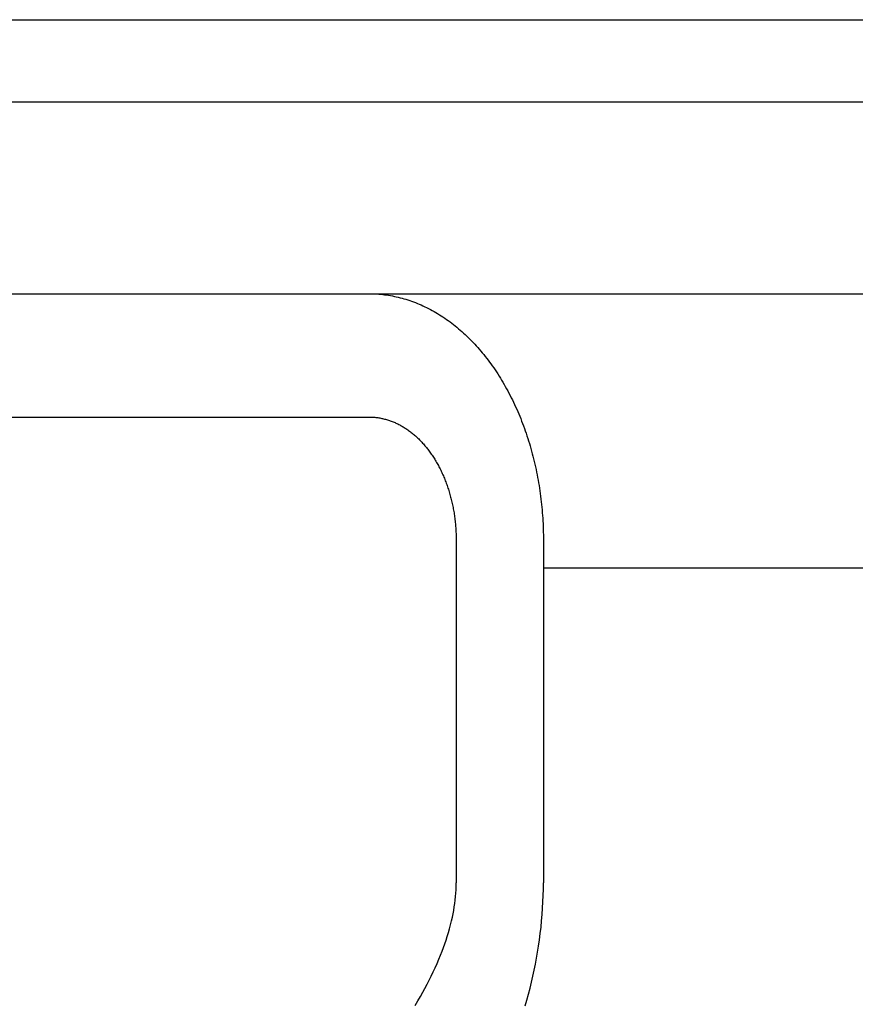
# Model space of a CAD drawing. Extents: x -571 to 1068, y -366 to 554.
# Drawn here: x -191 to -160, y -36 to 0 of the extents above; entities that cross this region are included whole.
import ezdxf

# ---------------------------------------------------------------- set-up
doc = ezdxf.new("R2010")
doc.units = 0
doc.header["$LTSCALE"] = 20
doc.layers.add('DETAIL', color=5, linetype='CONTINUOUS')
doc.layers.add('OUTLINE', color=3, linetype='CONTINUOUS')

msp = doc.modelspace()

# ---------------------------------------------------------------- linework, layer by layer
at = {"layer": 'DETAIL', "color": 5, "linetype": 'CONTINUOUS'}
for p, q in [((-233.5, 0), (233.5, 0)), ((-233.5, -3), (233.5, -3)), ((-192.75, -10), (192.75, -10)), ((-177.932, -10), (-177.861, -10.001)), ((-177.861, -10.001), (-177.789, -10.002)), ((-177.789, -10.002), (-177.789, -10.002)), ((-177.789, -10.002), (-177.718, -10.005)), ((-177.718, -10.005), (-177.646, -10.009)), ((-177.646, -10.009), (-177.646, -10.009)), ((-177.646, -10.009), (-177.575, -10.014)), ((-177.575, -10.014), (-177.504, -10.02)), ((-177.504, -10.02), (-177.504, -10.02)), ((-177.504, -10.02), (-177.433, -10.028)), ((-177.433, -10.028), (-177.362, -10.036)), ((-177.362, -10.036), (-177.362, -10.036)), ((-177.362, -10.036), (-177.291, -10.046)), ((-177.291, -10.046), (-177.22, -10.057)), ((-177.22, -10.057), (-177.22, -10.057)), ((-177.22, -10.057), (-177.149, -10.069)), ((-177.149, -10.069), (-177.077, -10.082)), ((-177.077, -10.082), (-177.077, -10.082)), ((-177.077, -10.082), (-177.006, -10.096)), ((-177.006, -10.096), (-176.935, -10.111)), ((-176.935, -10.111), (-176.935, -10.111)), ((-176.935, -10.111), (-176.865, -10.128)), ((-176.865, -10.128), (-176.794, -10.145)), ((-176.794, -10.145), (-176.794, -10.145)), ((-176.794, -10.145), (-176.724, -10.164)), ((-176.724, -10.164), (-176.655, -10.183)), ((-176.655, -10.183), (-176.655, -10.183)), ((-176.655, -10.183), (-176.585, -10.204)), ((-176.585, -10.204), (-176.516, -10.226)), ((-176.516, -10.226), (-176.516, -10.226)), ((-176.516, -10.226), (-176.446, -10.249)), ((-176.446, -10.249), (-176.376, -10.273)), ((-176.376, -10.273), (-176.376, -10.273)), ((-176.376, -10.273), (-176.306, -10.299)), ((-176.306, -10.299), (-176.237, -10.325)), ((-176.237, -10.325), (-176.237, -10.325)), ((-176.237, -10.325), (-176.168, -10.353)), ((-176.168, -10.353), (-176.099, -10.381)), ((-176.099, -10.381), (-176.099, -10.381)), ((-176.099, -10.381), (-176.031, -10.411)), ((-176.031, -10.411), (-175.964, -10.441)), ((-175.964, -10.441), (-175.964, -10.441)), ((-175.964, -10.441), (-175.897, -10.473)), ((-175.897, -10.473), (-175.83, -10.505)), ((-175.83, -10.505), (-175.83, -10.505)), ((-175.83, -10.505), (-175.762, -10.54)), ((-175.762, -10.54), (-175.694, -10.575)), ((-175.694, -10.575), (-175.694, -10.575)), ((-175.694, -10.575), (-175.626, -10.612)), ((-175.626, -10.612), (-175.559, -10.649)), ((-175.559, -10.649), (-175.559, -10.649)), ((-175.559, -10.649), (-175.493, -10.687)), ((-175.493, -10.687), (-175.427, -10.727)), ((-175.427, -10.727), (-175.427, -10.727)), ((-175.427, -10.727), (-175.362, -10.767)), ((-175.362, -10.767), (-175.297, -10.808)), ((-175.297, -10.808), (-175.297, -10.808)), ((-175.297, -10.808), (-175.234, -10.849)), ((-175.234, -10.849), (-175.17, -10.892)), ((-175.17, -10.892), (-175.17, -10.892)), ((-175.17, -10.892), (-175.105, -10.937)), ((-175.105, -10.937), (-175.04, -10.983)), ((-175.04, -10.983), (-175.04, -10.983)), ((-175.04, -10.983), (-174.976, -11.03)), ((-174.976, -11.03), (-174.913, -11.078)), ((-174.913, -11.078), (-174.913, -11.078)), ((-174.913, -11.078), (-174.85, -11.126)), ((-174.85, -11.126), (-174.788, -11.175)), ((-174.788, -11.175), (-174.788, -11.175)), ((-174.788, -11.175), (-174.727, -11.225)), ((-174.727, -11.225), (-174.666, -11.276)), ((-174.666, -11.276), (-174.666, -11.276)), ((-174.666, -11.276), (-174.606, -11.327)), ((-174.606, -11.327), (-174.546, -11.38)), ((-174.546, -11.38), (-174.546, -11.38)), ((-174.546, -11.38), (-174.485, -11.434)), ((-174.485, -11.434), (-174.425, -11.491)), ((-174.425, -11.491), (-174.425, -11.491)), ((-174.425, -11.491), (-174.365, -11.547)), ((-174.365, -11.547), (-174.306, -11.605)), ((-174.306, -11.605), (-174.306, -11.605)), ((-174.306, -11.605), (-174.247, -11.662)), ((-174.247, -11.662), (-174.189, -11.721)), ((-174.189, -11.721), (-174.189, -11.721)), ((-174.189, -11.721), (-174.132, -11.781)), ((-174.132, -11.781), (-174.076, -11.841)), ((-174.076, -11.841), (-174.076, -11.841)), ((-174.076, -11.841), (-174.021, -11.901)), ((-174.021, -11.901), (-173.965, -11.963)), ((-173.965, -11.963), (-173.965, -11.963)), ((-173.965, -11.963), (-173.909, -12.027)), ((-173.909, -12.027), (-173.853, -12.092)), ((-173.853, -12.092), (-173.853, -12.092)), ((-173.853, -12.092), (-173.798, -12.158)), ((-173.798, -12.158), (-173.744, -12.224)), ((-173.744, -12.224), (-173.744, -12.224)), ((-173.744, -12.224), (-173.69, -12.291)), ((-173.69, -12.291), (-173.637, -12.359)), ((-173.637, -12.359), (-173.637, -12.359)), ((-173.637, -12.359), (-173.585, -12.427)), ((-173.585, -12.427), (-173.534, -12.495)), ((-173.534, -12.495), (-173.534, -12.495)), ((-173.534, -12.495), (-173.484, -12.564)), ((-173.484, -12.564), (-173.434, -12.634)), ((-173.434, -12.634), (-173.434, -12.634)), ((-173.434, -12.634), (-173.383, -12.707)), ((-173.383, -12.707), (-173.332, -12.781)), ((-173.332, -12.781), (-173.332, -12.781)), ((-173.332, -12.781), (-173.283, -12.855)), ((-173.283, -12.855), (-173.234, -12.929)), ((-173.234, -12.929), (-173.234, -12.929)), ((-173.234, -12.929), (-173.186, -13.004)), ((-173.186, -13.004), (-173.139, -13.08)), ((-173.139, -13.08), (-173.139, -13.08)), ((-173.139, -13.08), (-173.092, -13.156)), ((-173.092, -13.156), (-173.047, -13.233)), ((-173.047, -13.233), (-173.047, -13.233)), ((-173.047, -13.233), (-173.002, -13.309)), ((-173.002, -13.309), (-172.958, -13.387)), ((-172.958, -13.387), (-172.958, -13.387)), ((-172.958, -13.387), (-172.913, -13.467)), ((-172.913, -13.467), (-172.869, -13.548)), ((-172.869, -13.548), (-172.869, -13.548)), ((-172.869, -13.548), (-172.825, -13.63)), ((-172.825, -13.63), (-172.783, -13.711)), ((-172.783, -13.711), (-172.783, -13.711)), ((-172.783, -13.711), (-172.741, -13.794)), ((-172.741, -13.794), (-172.7, -13.876)), ((-172.7, -13.876), (-172.7, -13.876)), ((-172.7, -13.876), (-172.66, -13.959)), ((-172.66, -13.959), (-172.621, -14.043)), ((-172.621, -14.043), (-172.621, -14.043)), ((-172.621, -14.043), (-172.582, -14.126)), ((-172.582, -14.126), (-172.544, -14.21)), ((-172.544, -14.21), (-172.544, -14.21)), ((-172.544, -14.21), (-172.506, -14.297)), ((-172.506, -14.297), (-172.469, -14.385)), ((-210.67, -14.5), (-177.932, -14.5)), ((-177.932, -14.5), (-177.897, -14.5)), ((-177.897, -14.5), (-177.861, -14.501)), ((-177.861, -14.501), (-177.861, -14.501)), ((-177.861, -14.501), (-177.825, -14.503)), ((-177.825, -14.503), (-177.789, -14.505)), ((-177.789, -14.505), (-177.789, -14.505)), ((-177.789, -14.505), (-177.754, -14.507)), ((-177.754, -14.507), (-177.718, -14.51)), ((-177.718, -14.51), (-177.718, -14.51)), ((-177.718, -14.51), (-177.682, -14.514)), ((-177.682, -14.514), (-177.647, -14.518)), ((-177.647, -14.518), (-177.647, -14.518)), ((-177.647, -14.518), (-177.612, -14.523)), ((-177.612, -14.523), (-177.576, -14.528)), ((-177.576, -14.528), (-177.576, -14.528)), ((-177.576, -14.528), (-177.54, -14.534)), ((-177.54, -14.534), (-177.505, -14.541)), ((-177.505, -14.541), (-177.505, -14.541)), ((-177.505, -14.541), (-177.469, -14.548)), ((-177.469, -14.548), (-177.434, -14.556)), ((-177.434, -14.556), (-177.434, -14.556)), ((-177.434, -14.556), (-177.399, -14.564)), ((-177.399, -14.564), (-177.363, -14.573)), ((-177.363, -14.573), (-177.363, -14.573)), ((-177.363, -14.573), (-177.328, -14.582)), ((-177.328, -14.582), (-177.293, -14.592)), ((-177.293, -14.592), (-177.293, -14.592)), ((-177.293, -14.592), (-177.259, -14.602)), ((-177.259, -14.602), (-177.224, -14.613)), ((-177.224, -14.613), (-177.224, -14.613)), ((-177.224, -14.613), (-177.189, -14.624)), ((-177.189, -14.624), (-177.154, -14.637)), ((-177.154, -14.637), (-177.154, -14.637)), ((-177.154, -14.637), (-177.119, -14.649)), ((-177.119, -14.649), (-177.085, -14.663)), ((-177.085, -14.663), (-177.085, -14.663)), ((-177.085, -14.663), (-177.05, -14.676)), ((-177.05, -14.676), (-177.016, -14.691)), ((-177.016, -14.691), (-177.016, -14.691)), ((-177.016, -14.691), (-176.982, -14.705)), ((-176.982, -14.705), (-176.948, -14.721)), ((-176.948, -14.721), (-176.948, -14.721)), ((-176.948, -14.721), (-176.915, -14.736)), ((-172.469, -14.385), (-172.469, -14.385)), ((-172.469, -14.385), (-172.432, -14.472)), ((-172.432, -14.472), (-172.397, -14.56)), ((-172.397, -14.56), (-172.397, -14.56)), ((-172.397, -14.56), (-172.362, -14.649)), ((-172.362, -14.649), (-172.328, -14.737)), ((-176.915, -14.736), (-176.881, -14.753)), ((-176.881, -14.753), (-176.881, -14.753)), ((-176.881, -14.753), (-176.847, -14.77)), ((-176.847, -14.77), (-176.813, -14.788)), ((-176.813, -14.788), (-176.813, -14.788)), ((-176.813, -14.788), (-176.779, -14.806)), ((-176.779, -14.806), (-176.746, -14.825)), ((-176.746, -14.825), (-176.746, -14.825)), ((-176.746, -14.825), (-176.713, -14.844)), ((-176.713, -14.844), (-176.68, -14.863)), ((-176.68, -14.863), (-176.68, -14.863)), ((-176.68, -14.863), (-176.647, -14.883)), ((-176.647, -14.883), (-176.615, -14.904)), ((-176.615, -14.904), (-176.615, -14.904)), ((-176.615, -14.904), (-176.583, -14.925)), ((-176.583, -14.925), (-176.551, -14.946)), ((-176.551, -14.946), (-176.551, -14.946)), ((-176.551, -14.946), (-176.519, -14.969)), ((-176.519, -14.969), (-176.486, -14.992)), ((-176.486, -14.992), (-176.486, -14.992)), ((-176.486, -14.992), (-176.454, -15.015)), ((-176.454, -15.015), (-176.423, -15.039)), ((-176.423, -15.039), (-176.423, -15.039)), ((-176.423, -15.039), (-176.391, -15.063)), ((-176.391, -15.063), (-176.36, -15.088)), ((-176.36, -15.088), (-176.36, -15.088)), ((-176.36, -15.088), (-176.329, -15.113)), ((-172.328, -14.737), (-172.328, -14.737)), ((-172.328, -14.737), (-172.294, -14.826)), ((-172.294, -14.826), (-172.262, -14.915)), ((-172.262, -14.915), (-172.262, -14.915)), ((-172.262, -14.915), (-172.23, -15.004)), ((-172.23, -15.004), (-172.199, -15.094)), ((-176.329, -15.113), (-176.299, -15.138)), ((-176.299, -15.138), (-176.299, -15.138)), ((-176.299, -15.138), (-176.269, -15.164)), ((-176.269, -15.164), (-176.239, -15.19)), ((-176.239, -15.19), (-176.239, -15.19)), ((-176.239, -15.19), (-176.209, -15.217)), ((-176.209, -15.217), (-176.178, -15.245)), ((-176.178, -15.245), (-176.178, -15.245)), ((-176.178, -15.245), (-176.148, -15.274)), ((-176.148, -15.274), (-176.119, -15.302)), ((-176.119, -15.302), (-176.119, -15.302)), ((-176.119, -15.302), (-176.09, -15.331)), ((-176.09, -15.331), (-176.061, -15.361)), ((-176.061, -15.361), (-176.061, -15.361)), ((-176.061, -15.361), (-176.032, -15.39)), ((-176.032, -15.39), (-176.004, -15.42)), ((-176.004, -15.42), (-176.004, -15.42)), ((-176.004, -15.42), (-175.976, -15.45)), ((-175.976, -15.45), (-175.949, -15.481)), ((-172.199, -15.094), (-172.199, -15.094)), ((-172.199, -15.094), (-172.168, -15.186)), ((-172.168, -15.186), (-172.138, -15.279)), ((-172.138, -15.279), (-172.138, -15.279)), ((-172.138, -15.279), (-172.108, -15.372)), ((-172.108, -15.372), (-172.08, -15.464)), ((-175.949, -15.481), (-175.949, -15.481)), ((-175.949, -15.481), (-175.921, -15.513)), ((-175.921, -15.513), (-175.893, -15.546)), ((-175.893, -15.546), (-175.893, -15.546)), ((-175.893, -15.546), (-175.865, -15.579)), ((-175.865, -15.579), (-175.838, -15.612)), ((-175.838, -15.612), (-175.838, -15.612)), ((-175.838, -15.612), (-175.811, -15.646)), ((-175.811, -15.646), (-175.785, -15.679)), ((-175.785, -15.679), (-175.785, -15.679)), ((-175.785, -15.679), (-175.759, -15.713)), ((-175.759, -15.713), (-175.733, -15.748)), ((-175.733, -15.748), (-175.733, -15.748)), ((-175.733, -15.748), (-175.708, -15.782)), ((-175.708, -15.782), (-175.683, -15.817)), ((-172.08, -15.464), (-172.08, -15.464)), ((-172.08, -15.464), (-172.052, -15.557)), ((-172.052, -15.557), (-172.025, -15.651)), ((-172.025, -15.651), (-172.025, -15.651)), ((-172.025, -15.651), (-171.999, -15.745)), ((-171.999, -15.745), (-171.974, -15.838)), ((-175.683, -15.817), (-175.683, -15.817)), ((-175.683, -15.817), (-175.658, -15.853)), ((-175.658, -15.853), (-175.632, -15.89)), ((-175.632, -15.89), (-175.632, -15.89)), ((-175.632, -15.89), (-175.607, -15.928)), ((-175.607, -15.928), (-175.583, -15.965)), ((-175.583, -15.965), (-175.583, -15.965)), ((-175.583, -15.965), (-175.559, -16.002)), ((-175.559, -16.002), (-175.536, -16.04)), ((-175.536, -16.04), (-175.536, -16.04)), ((-175.536, -16.04), (-175.512, -16.078)), ((-175.512, -16.078), (-175.49, -16.116)), ((-175.49, -16.116), (-175.49, -16.116)), ((-175.49, -16.116), (-175.467, -16.154)), ((-175.467, -16.154), (-175.445, -16.193)), ((-171.974, -15.838), (-171.974, -15.838)), ((-171.974, -15.838), (-171.95, -15.932)), ((-171.95, -15.932), (-171.926, -16.026)), ((-171.926, -16.026), (-171.926, -16.026)), ((-171.926, -16.026), (-171.902, -16.122)), ((-171.902, -16.122), (-171.88, -16.219)), ((-175.445, -16.193), (-175.445, -16.193)), ((-175.445, -16.193), (-175.423, -16.233)), ((-175.423, -16.233), (-175.401, -16.274)), ((-175.401, -16.274), (-175.401, -16.274)), ((-175.401, -16.274), (-175.379, -16.315)), ((-175.379, -16.315), (-175.358, -16.356)), ((-175.358, -16.356), (-175.358, -16.356)), ((-175.358, -16.356), (-175.337, -16.397)), ((-175.337, -16.397), (-175.316, -16.438)), ((-175.316, -16.438), (-175.316, -16.438)), ((-175.316, -16.438), (-175.296, -16.48)), ((-175.296, -16.48), (-175.277, -16.521)), ((-175.277, -16.521), (-175.277, -16.521)), ((-175.277, -16.521), (-175.257, -16.563)), ((-171.88, -16.219), (-171.88, -16.219)), ((-171.88, -16.219), (-171.858, -16.316)), ((-171.858, -16.316), (-171.837, -16.412)), ((-171.837, -16.412), (-171.837, -16.412)), ((-171.837, -16.412), (-171.817, -16.509)), ((-171.817, -16.509), (-171.798, -16.606)), ((-175.257, -16.563), (-175.238, -16.605)), ((-175.238, -16.605), (-175.238, -16.605)), ((-175.238, -16.605), (-175.219, -16.648)), ((-175.219, -16.648), (-175.201, -16.692)), ((-175.201, -16.692), (-175.201, -16.692)), ((-175.201, -16.692), (-175.182, -16.736)), ((-175.182, -16.736), (-175.164, -16.78)), ((-175.164, -16.78), (-175.164, -16.78)), ((-175.164, -16.78), (-175.147, -16.824)), ((-175.147, -16.824), (-175.13, -16.869)), ((-175.13, -16.869), (-175.13, -16.869)), ((-175.13, -16.869), (-175.113, -16.913)), ((-171.798, -16.606), (-171.798, -16.606)), ((-171.798, -16.606), (-171.779, -16.704)), ((-171.779, -16.704), (-171.761, -16.801)), ((-171.761, -16.801), (-171.761, -16.801)), ((-171.761, -16.801), (-171.744, -16.898)), ((-175.113, -16.913), (-175.097, -16.958)), ((-175.097, -16.958), (-175.097, -16.958)), ((-175.097, -16.958), (-175.081, -17.002)), ((-175.081, -17.002), (-175.066, -17.047)), ((-175.066, -17.047), (-175.066, -17.047)), ((-175.066, -17.047), (-175.05, -17.093)), ((-175.05, -17.093), (-175.035, -17.139)), ((-175.035, -17.139), (-175.035, -17.139)), ((-175.035, -17.139), (-175.02, -17.186)), ((-175.02, -17.186), (-175.006, -17.232)), ((-175.006, -17.232), (-175.006, -17.232)), ((-175.006, -17.232), (-174.992, -17.279)), ((-171.744, -16.898), (-171.728, -16.996)), ((-171.728, -16.996), (-171.728, -16.996)), ((-171.728, -16.996), (-171.713, -17.095)), ((-171.713, -17.095), (-171.698, -17.194)), ((-171.698, -17.194), (-171.698, -17.194)), ((-171.698, -17.194), (-171.684, -17.294)), ((-174.992, -17.279), (-174.979, -17.325)), ((-174.979, -17.325), (-174.979, -17.325)), ((-174.979, -17.325), (-174.966, -17.372)), ((-174.966, -17.372), (-174.953, -17.419)), ((-174.953, -17.419), (-174.953, -17.419)), ((-174.953, -17.419), (-174.941, -17.466)), ((-174.941, -17.466), (-174.929, -17.513)), ((-174.929, -17.513), (-174.929, -17.513)), ((-174.929, -17.513), (-174.917, -17.561)), ((-174.917, -17.561), (-174.906, -17.609)), ((-171.684, -17.294), (-171.671, -17.393)), ((-171.671, -17.393), (-171.671, -17.393)), ((-171.671, -17.393), (-171.658, -17.492)), ((-171.658, -17.492), (-171.647, -17.592)), ((-171.647, -17.592), (-171.647, -17.592)), ((-171.647, -17.592), (-171.636, -17.692)), ((-174.906, -17.609), (-174.906, -17.609)), ((-174.906, -17.609), (-174.895, -17.658)), ((-174.895, -17.658), (-174.885, -17.706)), ((-174.885, -17.706), (-174.885, -17.706)), ((-174.885, -17.706), (-174.875, -17.755)), ((-174.875, -17.755), (-174.865, -17.803)), ((-174.865, -17.803), (-174.865, -17.803)), ((-174.865, -17.803), (-174.856, -17.852)), ((-174.856, -17.852), (-174.847, -17.9)), ((-174.847, -17.9), (-174.847, -17.9)), ((-174.847, -17.9), (-174.838, -17.949)), ((-174.838, -17.949), (-174.83, -17.998)), ((-171.636, -17.692), (-171.626, -17.792)), ((-171.626, -17.792), (-171.626, -17.792)), ((-171.626, -17.792), (-171.617, -17.891)), ((-171.617, -17.891), (-171.608, -17.991)), ((-174.83, -17.998), (-174.83, -17.998)), ((-174.83, -17.998), (-174.822, -18.047)), ((-174.822, -18.047), (-174.815, -18.097)), ((-174.815, -18.097), (-174.815, -18.097)), ((-174.815, -18.097), (-174.808, -18.147)), ((-174.808, -18.147), (-174.802, -18.196)), ((-174.802, -18.196), (-174.802, -18.196)), ((-174.802, -18.196), (-174.795, -18.246)), ((-174.795, -18.246), (-174.79, -18.296)), ((-174.79, -18.296), (-174.79, -18.296)), ((-174.79, -18.296), (-174.784, -18.346)), ((-171.608, -17.991), (-171.608, -17.991)), ((-171.608, -17.991), (-171.601, -18.092)), ((-171.601, -18.092), (-171.594, -18.193)), ((-171.594, -18.193), (-171.594, -18.193)), ((-171.594, -18.193), (-171.588, -18.294)), ((-171.588, -18.294), (-171.583, -18.394)), ((-174.784, -18.346), (-174.779, -18.396)), ((-174.779, -18.396), (-174.779, -18.396)), ((-174.779, -18.396), (-174.775, -18.446)), ((-174.775, -18.446), (-174.77, -18.496)), ((-174.77, -18.496), (-174.77, -18.496)), ((-174.77, -18.496), (-174.767, -18.546)), ((-174.767, -18.546), (-174.763, -18.596)), ((-174.763, -18.596), (-174.763, -18.596)), ((-174.763, -18.596), (-174.76, -18.647)), ((-174.76, -18.647), (-174.758, -18.697)), ((-171.583, -18.394), (-171.583, -18.394)), ((-171.583, -18.394), (-171.578, -18.495)), ((-171.578, -18.495), (-171.575, -18.596)), ((-171.575, -18.596), (-171.575, -18.596)), ((-171.575, -18.596), (-171.572, -18.697)), ((-174.758, -18.697), (-174.758, -18.697)), ((-174.758, -18.697), (-174.755, -18.748)), ((-174.755, -18.748), (-174.754, -18.798)), ((-174.754, -18.798), (-174.754, -18.798)), ((-174.754, -18.798), (-174.752, -18.849)), ((-174.752, -18.849), (-174.751, -18.899)), ((-174.751, -18.899), (-174.751, -18.899)), ((-174.751, -18.899), (-174.751, -18.95)), ((-174.751, -18.95), (-174.75, -19)), ((-174.75, -19), (-174.75, -31.5)), ((-171.572, -18.697), (-171.57, -18.798)), ((-171.57, -18.798), (-171.57, -18.798)), ((-171.57, -18.798), (-171.569, -18.899)), ((-171.569, -18.899), (-171.568, -19)), ((-171.568, -19), (-171.568, -31.5)), ((-171.568, -20), (171.568, -20)), ((-174.752, -31.626), (-174.75, -31.5)), ((-171.571, -31.732), (-171.568, -31.5)), ((-174.774, -32.003), (-174.764, -31.878)), ((-174.764, -31.878), (-174.756, -31.752)), ((-174.756, -31.752), (-174.752, -31.626)), ((-174.756, -31.752), (-174.756, -31.752)), ((-171.584, -32.196), (-171.576, -31.964)), ((-171.576, -31.964), (-171.571, -31.732)), ((-171.576, -31.964), (-171.576, -31.964)), ((-174.821, -32.38), (-174.803, -32.254)), ((-174.803, -32.254), (-174.787, -32.129)), ((-174.803, -32.254), (-174.803, -32.254)), ((-174.787, -32.129), (-174.774, -32.003)), ((-174.774, -32.003), (-174.774, -32.003)), ((-171.597, -32.428), (-171.584, -32.196)), ((-174.89, -32.752), (-174.864, -32.625)), ((-174.864, -32.625), (-174.842, -32.504)), ((-174.842, -32.504), (-174.821, -32.38)), ((-174.842, -32.504), (-174.842, -32.504)), ((-171.632, -32.891), (-171.613, -32.659)), ((-171.613, -32.659), (-171.597, -32.428)), ((-171.597, -32.428), (-171.597, -32.428)), ((-174.994, -33.175), (-174.956, -33.034)), ((-174.956, -33.034), (-174.921, -32.89)), ((-174.956, -33.034), (-174.956, -33.034)), ((-174.921, -32.89), (-174.89, -32.752)), ((-174.89, -32.752), (-174.89, -32.752)), ((-171.655, -33.122), (-171.632, -32.891)), ((-171.632, -32.891), (-171.632, -32.891)), ((-175.075, -33.452), (-175.033, -33.314)), ((-175.033, -33.314), (-174.994, -33.175)), ((-175.033, -33.314), (-175.033, -33.314)), ((-171.711, -33.584), (-171.681, -33.353)), ((-171.681, -33.353), (-171.655, -33.122)), ((-171.681, -33.353), (-171.681, -33.353)), ((-175.216, -33.865), (-175.167, -33.729)), ((-175.167, -33.729), (-175.12, -33.591)), ((-175.12, -33.591), (-175.075, -33.452)), ((-175.12, -33.591), (-175.12, -33.591)), ((-171.744, -33.813), (-171.711, -33.584)), ((-175.382, -34.288), (-175.32, -34.136)), ((-175.32, -34.136), (-175.265, -33.997)), ((-175.32, -34.136), (-175.32, -34.136)), ((-175.265, -33.997), (-175.216, -33.865)), ((-175.216, -33.865), (-175.216, -33.865)), ((-171.817, -34.253), (-171.779, -34.035)), ((-171.779, -34.035), (-171.744, -33.813)), ((-171.744, -33.813), (-171.744, -33.813)), ((-175.519, -34.6), (-175.45, -34.445)), ((-175.45, -34.445), (-175.382, -34.288)), ((-175.45, -34.445), (-175.45, -34.445)), ((-171.902, -34.692), (-171.858, -34.473)), ((-171.858, -34.473), (-171.817, -34.253)), ((-171.817, -34.253), (-171.817, -34.253)), ((-175.662, -34.902), (-175.589, -34.751)), ((-175.589, -34.751), (-175.519, -34.6)), ((-175.589, -34.751), (-175.589, -34.751)), ((-171.949, -34.91), (-171.902, -34.692)), ((-171.902, -34.692), (-171.902, -34.692)), ((-175.892, -35.351), (-175.814, -35.203)), ((-175.814, -35.203), (-175.737, -35.053)), ((-175.737, -35.053), (-175.662, -34.902)), ((-175.737, -35.053), (-175.737, -35.053)), ((-172.053, -35.344), (-172, -35.127)), ((-172, -35.127), (-171.949, -34.91)), ((-172, -35.127), (-172, -35.127)), ((-176.056, -35.645), (-175.971, -35.495)), ((-175.971, -35.495), (-175.892, -35.351)), ((-175.892, -35.351), (-175.892, -35.351)), ((-172.169, -35.776), (-172.109, -35.56)), ((-172.109, -35.56), (-172.053, -35.344)), ((-172.109, -35.56), (-172.109, -35.56)), ((-176.249, -35.974), (-176.15, -35.807)), ((-176.15, -35.807), (-176.056, -35.645)), ((-176.056, -35.645), (-176.056, -35.645)), ((-172.231, -35.989), (-172.169, -35.776))]:
    msp.add_line(p, q, dxfattribs=at)
at = {"layer": 'OUTLINE', "color": 3, "linetype": 'CONTINUOUS'}
msp.add_line((-233.5, 0), (233.5, 0), dxfattribs=at)

doc.saveas('drawing.dxf')
